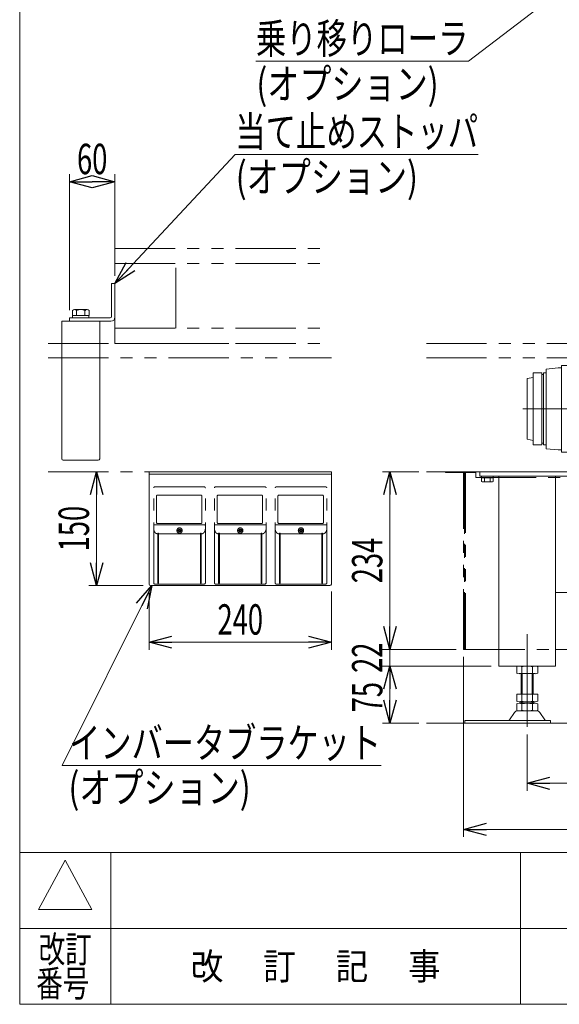
# Model space of a CAD drawing. Units: millimetres. Extents: x -1970 to 1970, y -1352 to 1351.
# Drawn here: x -1970 to -1259, y -1329 to -32 of the extents above; entities that cross this region are included whole.
import ezdxf
from ezdxf.enums import TextEntityAlignment as Align

# ---------------------------------------------------------------- set-up
doc = ezdxf.new("R2010")
doc.units = ezdxf.units.MM
doc.header["$LTSCALE"] = 2.5
doc.linetypes.add('CENTERX2', pattern=[101.6, 63.5, -12.7, 12.7, -12.7])
doc.linetypes.add('PHANTOM', pattern=[63.5, 31.75, -6.35, 6.35, -6.35, 6.35, -6.35])
for name, color, linetype in [('11', 7, 'Continuous'), ('13', 7, 'Continuous'), ('14', 7, 'Continuous'), ('15', 7, 'Continuous'), ('2', 7, 'Continuous'), ('L-BOLT', 7, 'Continuous'), ('Layer0010', 7, 'Continuous'), ('Layer0020', 7, 'Continuous'), ('Layer0080', 7, 'Continuous'), ('Layer0240', 7, 'Continuous'), ('Layer0241', 7, 'Continuous'), ('ZUWAKU', 7, 'Continuous')]:
    doc.layers.add(name, color=color, linetype=linetype)
doc.styles.add('dcStyle0', font='ＭＳ Ｐゴシック')
doc.styles.add('dcStyle1', font='txt.shx', dxfattribs={"width": 1.2, "bigfont": 'bigfont'})
doc.dimstyles.new('dc_Rotated', dxfattribs={"dimtxt": 40, "dimasz": 30.000019, "dimexe": 10, "dimexo": 10, "dimgap": 10, "dimtad": 3, "dimdsep": 46, "dimtxsty": 'dcStyle0', "dimblk1": 'OPEN30', "dimblk2": 'OPEN30', "dimsah": 1, "dimcen": 0.09, "dimclrd": 2, "dimclre": 2, "dimclrt": 4, "dimadec": 0, "dimazin": 2, "dimtfac": 1, "dimtdec": 4, "dimtmove": 0, "dimatfit": 3, "dimfxl": 1, "dimarcsym": 1})
doc.dimstyles.new('dc_Rotated_F3', dxfattribs={"dimtxt": 40, "dimasz": 30.000019, "dimexe": 10, "dimexo": 10, "dimgap": 10, "dimtad": 3, "dimdsep": 46, "dimtxsty": 'dcStyle0', "dimblk1": 'OPEN30', "dimblk2": 'OPEN30', "dimsah": 1, "dimcen": 0.09, "dimse2": 1, "dimclrd": 2, "dimclre": 2, "dimclrt": 2, "dimadec": 0, "dimazin": 2, "dimtfac": 1, "dimtdec": 4, "dimtmove": 0, "dimatfit": 3, "dimfxl": 1, "dimarcsym": 1})

# ---------------------------------------------------------------- blocks, each defined once
blk = doc.blocks.new('DC_GROUP_W_MHC-H_LTR_020_3')
at = {"layer": 'Layer0020', "color": 3, "linetype": 'CENTERX2', "lineweight": 13}
blk.add_line((-1301.4, -841.2), (-1301.4, -963.2), dxfattribs=at)
at = {"layer": 'Layer0020', "color": 7, "linetype": 'Continuous', "lineweight": 13}
for p, q in [((-1315.2, -884.2), (-1315.2, -892.5)), ((-1291, -883.3), (-1311.8, -883.3)), ((-1311.8, -893.3), (-1291, -893.3)), ((-1309.4, -920.3), (-1309.4, -893.3)), ((-1308.3, -884.2), (-1308.3, -892.5)), ((-1294.5, -892.5), (-1294.5, -884.2)), ((-1293.4, -893.3), (-1293.4, -920.3)), ((-1287.5, -892.5), (-1287.5, -884.2)), ((-1315.2, -920.3), (-1315.2, -929.5)), ((-1287.5, -920.3), (-1315.2, -920.3)), ((-1308.3, -920.3), (-1308.3, -929.5)), ((-1294.5, -929.5), (-1294.5, -920.3)), ((-1287.5, -929.5), (-1287.5, -920.3)), ((-1315.2, -933.2), (-1315.2, -941.5)), ((-1291, -930.3), (-1311.8, -930.3)), ((-1291, -932.3), (-1311.8, -932.3)), ((-1309.4, -932.3), (-1309.4, -930.3)), ((-1308.3, -933.2), (-1308.3, -941.5)), ((-1294.5, -941.5), (-1294.5, -933.2)), ((-1293.4, -930.3), (-1293.4, -932.3)), ((-1287.5, -941.5), (-1287.5, -933.2)), ((-1318.1, -944.6), (-1324.8, -954.3)), ((-1288.9, -942.3), (-1313.8, -942.3)), ((-1278, -954.3), (-1284.7, -944.6)), ((-1270.9, -955.1), (-1383.4, -955.1)), ((-1383.4, -958.3), (-1383.4, -955.1)), ((-1383.4, -958.3), (-1270.9, -958.3)), ((-1270.9, -958.3), (-1270.9, -955.1))]:
    blk.add_line(p, q, dxfattribs=at)
at = {"layer": 'Layer0020', "color": 3, "linetype": 'Continuous', "lineweight": 13}
for p, q in [((-1307.9, -893.3), (-1307.9, -920.3)), ((-1294.9, -920.3), (-1294.9, -893.3)), ((-1307.9, -930.3), (-1307.9, -932.3)), ((-1294.9, -932.3), (-1294.9, -930.3))]:
    blk.add_line(p, q, dxfattribs=at)
at = {"layer": 'Layer0020', "color": 7, "linetype": 'Continuous', "lineweight": 13}
for centre, radius, start, end in [((-1311.8, -890.6), 7.25, 61.461, 118.539), ((-1311.8, -886.1), 7.25, 241.461, 298.539), ((-1301.4, -911), 27.7, 75.5058, 104.4942), ((-1301.4, -865.7), 27.7, 255.5058, 284.4942), ((-1291, -890.6), 7.25, 61.461, 118.539), ((-1291, -886.1), 7.25, 241.461, 298.539), ((-1311.8, -923.1), 7.25, 241.461, 298.539), ((-1311.8, -939.6), 7.25, 61.461, 118.539), ((-1301.4, -902.7), 27.7, 255.5058, 284.4942), ((-1301.4, -960), 27.7, 75.5058, 104.4942), ((-1291, -923.1), 7.25, 241.461, 298.539), ((-1291, -939.6), 7.25, 61.461, 118.539), ((-1313.8, -947.5), 5.2, 90, 145.4346), ((-1311.8, -935.1), 7.25, 241.461, 298.539), ((-1301.4, -914.7), 27.7, 255.5058, 284.4942), ((-1291, -935.1), 7.25, 241.461, 298.539), ((-1288.9, -947.5), 5.2, 34.5654, 90), ((-1326.4, -953.1), 2, 270, 325.4346), ((-1276.3, -953.1), 2, 214.5654, 270)]:
    blk.add_arc(centre, radius, start, end, dxfattribs=at)
blk = doc.blocks.new('DC_GROUP_W_MHC-H_LTR_020_250')
at = {"color": 7, "linetype": 'Continuous', "lineweight": 13}
for p, q in [((-1849, -379.3), (-1844.5, -379.3)), ((-1849, -379.3), (-1849, -422.8)), ((-1844.5, -379.3), (-1844.5, -423.8)), ((-1904.5, -424.8), (-1904.5, -429.3)), ((-1851, -424.8), (-1904.5, -424.8)), ((-1850, -429.3), (-1904.5, -429.3))]:
    blk.add_line(p, q, dxfattribs=at)
for centre, radius in [((-1851, -422.8), 2), ((-1850, -423.8), 5.5)]:
    blk.add_arc(centre, radius, 270, 0, dxfattribs=at)
blk = doc.blocks.new('DC_GROUP_W_MHC-H_LTR_020_249')
at = {"linetype": 'Continuous'}
blk.add_blockref('DC_GROUP_W_MHC-H_LTR_020_250', (0, 0), dxfattribs=at)
blk = doc.blocks.new('DC_GROUP_W_MHC-H_LTR_020_308')
at = {"layer": 'Layer0010', "color": 7, "linetype": 'Continuous', "lineweight": 13}
for p, q in [((-761.4, -861.3), (-711.4, -861.3)), ((-761.4, -873.3), (-761.4, -861.3)), ((-711.4, -861.3), (-711.4, -873.3)), ((-711.4, -873.3), (-761.4, -873.3))]:
    blk.add_line(p, q, dxfattribs=at)
blk = doc.blocks.new('DC_GROUP_W_MHC-H_LTR_020_309')
at = {"layer": 'Layer0010', "color": 7, "linetype": 'Continuous', "lineweight": 13}
for p, q in [((-311.4, -861.3), (-261.4, -861.3)), ((-311.4, -873.3), (-311.4, -861.3)), ((-261.4, -861.3), (-261.4, -873.3)), ((-261.4, -873.3), (-311.4, -873.3))]:
    blk.add_line(p, q, dxfattribs=at)
blk = doc.blocks.new('DC_GROUP_W_MHC-H_LTR_020_310')
at = {"layer": 'Layer0010', "color": 7, "linetype": 'Continuous', "lineweight": 13}
for p, q in [((-1211.4, -861.3), (-1161.4, -861.3)), ((-1211.4, -873.3), (-1211.4, -861.3)), ((-1161.4, -861.3), (-1161.4, -873.3)), ((-1161.4, -873.3), (-1211.4, -873.3))]:
    blk.add_line(p, q, dxfattribs=at)
blk = doc.blocks.new('DC_GROUP_W_MHC-H_LTR_020_307')
at = {"layer": 'Layer0010', "color": 7, "linetype": 'Continuous', "lineweight": 13}
for p, q in [((-1363.9, -627.3), (-1238.9, -627.3)), ((-1363.9, -633.3), (-1363.9, -627.3)), ((-1238.9, -633.3), (-1363.9, -633.3)), ((-1338.9, -883.3), (-1338.9, -633.3)), ((-1263.9, -883.3), (-1263.9, -633.3)), ((-1238.9, -627.3), (-1238.9, -633.3)), ((-113.9, -627.3), (11.1, -627.3)), ((-113.9, -633.3), (-113.9, -627.3)), ((11.1, -633.3), (-113.9, -633.3)), ((-88.9, -883.3), (-88.9, -633.3)), ((-13.9, -883.3), (-13.9, -633.3)), ((11.1, -627.3), (11.1, -633.3)), ((-88.9, -786.3), (-1263.9, -786.3)), ((-88.9, -861.3), (-1263.9, -861.3)), ((-1263.9, -883.3), (-1338.9, -883.3)), ((-13.9, -883.3), (-88.9, -883.3))]:
    blk.add_line(p, q, dxfattribs=at)
at = {"layer": 'Layer0010', "linetype": 'Continuous'}
for name in ['DC_GROUP_W_MHC-H_LTR_020_310', 'DC_GROUP_W_MHC-H_LTR_020_308', 'DC_GROUP_W_MHC-H_LTR_020_309']:
    blk.add_blockref(name, (0, 0), dxfattribs=at)
blk = doc.blocks.new('DC_GROUP_W_MHC-H_LTR_020_311')
at = {"layer": 'Layer0010', "color": 7, "linetype": 'Continuous', "lineweight": 13}
blk.add_line((-1362.4, -633.3), (-1345.4, -633.3), dxfattribs=at)
blk = doc.blocks.new('DC_GROUP_W_MHC-H_LTR_020_312')
at = {"layer": 'Layer0010', "color": 7, "linetype": 'Continuous', "lineweight": 13}
for p, q in [((-1361.6, -633.3), (-1346.2, -633.3)), ((-1361.6, -633.3), (-1361.6, -635.3)), ((-1361.6, -635.3), (-1346.2, -635.3)), ((-1361.4, -635.3), (-1361.4, -640.1)), ((-1357.6, -635.3), (-1357.6, -640.1)), ((-1350.1, -635.3), (-1350.1, -640.1)), ((-1346.4, -635.3), (-1346.4, -640.1)), ((-1346.2, -633.3), (-1346.2, -635.3)), ((-1359.5, -640.8), (-1348.3, -640.8))]:
    blk.add_line(p, q, dxfattribs=at)
for centre, radius, start, end in [((-1359.5, -638), 2.79, 227.7545, 312.2455), ((-1353.9, -630.8), 10.1, 248.1345, 291.8655), ((-1348.3, -638), 2.79, 227.7545, 312.2455)]:
    blk.add_arc(centre, radius, start, end, dxfattribs=at)
blk = doc.blocks.new('DC_GROUP_W_MHC-H_LTR_020_306')
at = {"layer": 'Layer0010', "linetype": 'Continuous'}
for name in ['DC_GROUP_W_MHC-H_LTR_020_307', 'DC_GROUP_W_MHC-H_LTR_020_311', 'DC_GROUP_W_MHC-H_LTR_020_312']:
    blk.add_blockref(name, (0, 0), dxfattribs=at)
blk = doc.blocks.new('DC_GROUP_W_MHC-H_LTR_020_356')
at = {"color": 7, "linetype": 'Continuous', "lineweight": 18}
for p, q in [((-1276.4, -492.1), (-1260.4, -490.6)), ((-1260.4, -490.6), (-1256.4, -490.6)), ((-1256.4, -487.6), (-1256.4, -494.4)), ((-1238.4, -493.3), (-1238.4, -601.6))]:
    blk.add_line(p, q, dxfattribs=at)
blk = doc.blocks.new('DC_GROUP_W_MHC-H_LTR_020_355')
at = {"color": 7, "linetype": 'Continuous', "lineweight": 18}
for p, q in [((-1276.4, -597.1), (-1276.4, -492.1)), ((-1256.4, -487.6), (-1246.9, -487.6)), ((-1301.4, -504.6), (-1293.4, -503.1)), ((-1301.4, -504.6), (-1301.4, -584.6)), ((-1293.4, -497.1), (-1293.4, -592.1)), ((-1293.4, -497.1), (-1281.9, -497.1)), ((-1281.9, -497.1), (-1281.9, -592.1)), ((-1279.9, -499.3), (-1281.9, -499.3)), ((-1279.9, -497.1), (-1279.9, -592.1)), ((-1279.9, -497.1), (-1276.3, -497.1)), ((-1301.4, -584.6), (-1293.4, -586.1)), ((-1293.4, -592.1), (-1281.9, -592.1)), ((-1279.9, -589.9), (-1281.9, -589.9)), ((-1279.9, -592.1), (-1276.3, -592.1)), ((-1256.4, -601.6), (-1256.4, -594.7)), ((-1276.4, -597.1), (-1260.4, -598.6)), ((-1260.4, -598.6), (-1256.4, -598.6)), ((-1256.4, -601.6), (-1238.4, -601.6))]:
    blk.add_line(p, q, dxfattribs=at)
at = {"linetype": 'Continuous'}
blk.add_blockref('DC_GROUP_W_MHC-H_LTR_020_356', (0, 0), dxfattribs=at)
blk = doc.blocks.new('DC_GROUP_W_MHC-H_LTR_020_354')
at = {"color": 7, "linetype": 'Continuous', "lineweight": 13}
blk.add_line((-1256.4, -494.4), (-1256.4, -594.7), dxfattribs=at)
at = {"linetype": 'Continuous'}
blk.add_blockref('DC_GROUP_W_MHC-H_LTR_020_355', (0, 0), dxfattribs=at)
blk = doc.blocks.new('DC_GROUP_W_MHC-H_LTR_020_353')
at = {"linetype": 'Continuous'}
blk.add_blockref('DC_GROUP_W_MHC-H_LTR_020_354', (0, 0), dxfattribs=at)
blk = doc.blocks.new('DC_GROUP_W_MHC-H_LTR_020_239')
at = {"color": 140, "linetype": 'PHANTOM', "lineweight": 13}
for p, q in [((-1434.2, -477.3), (64, -477.3)), ((-1434.2, -627.3), (64, -627.3))]:
    blk.add_line(p, q, dxfattribs=at)
at = {"layer": 'L-BOLT', "color": 140, "linetype": 'PHANTOM', "lineweight": 13}
blk.add_line((-1434.2, -458.3), (64, -458.3), dxfattribs=at)
blk = doc.blocks.new('DC_GROUP_W_MHC-H_LTR_020_242')
at = {"color": 140, "linetype": 'PHANTOM', "lineweight": 13}
for p, q in [((-1932.5, -477.3), (-1559.4, -477.3)), ((-1932.5, -627.3), (-1559.4, -627.3))]:
    blk.add_line(p, q, dxfattribs=at)
at = {"layer": 'L-BOLT', "color": 140, "linetype": 'PHANTOM', "lineweight": 13}
blk.add_line((-1932.5, -458.3), (-1655.6, -458.3), dxfattribs=at)
blk = doc.blocks.new('DC_GROUP_W_MHC-H_LTR_020_228')
at = {"layer": 'Layer0080', "color": 140, "linetype": 'PHANTOM', "lineweight": 13}
for p, q in [((-1408.9, -628.5), (-1408.9, -627.3)), ((-1408.9, -627.3), (-1386.3, -627.3)), ((-1386.3, -628.5), (-1408.9, -628.5)), ((-1385.1, -861.3), (-1385.1, -629.7)), ((-1383.9, -629.7), (-1383.9, -861.3)), ((-1383.9, -861.3), (-1385.1, -861.3))]:
    blk.add_line(p, q, dxfattribs=at)
for radius in [2.4, 1.2]:
    blk.add_arc((-1386.3, -629.7), radius, 0, 90, dxfattribs=at)
blk = doc.blocks.new('DC_GROUP_W_MHC-H_LTR_020_229')
at = {"layer": 'Layer0080', "color": 140, "linetype": 'PHANTOM', "lineweight": 13}
for p, q in [((-1368.9, -627.3), (-1383.9, -627.3)), ((-1383.9, -627.3), (-1383.9, -861.3)), ((-1368.9, -628.5), (-1383.9, -628.5)), ((-1382.7, -628.5), (-1382.7, -861.3)), ((-1368.9, -634.8), (-1368.9, -627.3)), ((-1368.9, -634.8), (-1233.9, -634.8)), ((-1383.9, -861.3), (31.1, -861.3))]:
    blk.add_line(p, q, dxfattribs=at)
blk = doc.blocks.new('_Open30')
at = {"color": 0, "linetype": 'ByBlock', "lineweight": -2}
for p, q in [((-1, 0.267949), (0, 0)), ((0, 0), (-1, -0.267949)), ((0, 0), (-1, 0))]:
    blk.add_line(p, q, dxfattribs=at)
blk = doc.blocks.new('*D254')
at = {"layer": 'Layer0240', "color": 2, "linetype": 'Continuous', "lineweight": 13}
for p, q in [((-1385.1, -871.3), (-1385.1, -1108.3)), ((32.3, -871.3), (32.3, -1108.3)), ((-1385.1, -1098.3), (32.3, -1098.3))]:
    blk.add_line(p, q, dxfattribs=at)
at = {"layer": 'Layer0240', "color": 2, "xscale": 30.00002807615286, "yscale": 29.99989368223643}
for p, rotation in [((-1385.1, -1098.3), 180), ((32.3, -1098.3), 360)]:
    blk.add_blockref('_Open30', p, dxfattribs=dict(at, rotation=rotation))
at = {"layer": 'Layer0240', "color": 4, "style": 'dcStyle0', "width": 0.488814}
blk.add_text('CW', height=40, dxfattribs=at).set_placement((-696.4, -1088.3), (-656.4, -1088.3), align=Align.FIT)
blk = doc.blocks.new('*D255')
at = {"layer": 'Layer0240', "color": 2, "linetype": 'Continuous', "lineweight": 13}
for p, q in [((-1348.9, -883.3), (-1492.2, -883.3)), ((-1482.2, -958.3), (-1482.2, -883.3)), ((-1444.2, -958.3), (-1492.2, -958.3))]:
    blk.add_line(p, q, dxfattribs=at)
at = {"layer": 'Layer0240', "color": 2, "xscale": 30.00002807615286, "yscale": 29.99989368223643}
for p, rotation in [((-1482.2, -883.3), 90), ((-1482.2, -958.3), 270)]:
    blk.add_blockref('_Open30', p, dxfattribs=dict(at, rotation=rotation))
at = {"layer": 'Layer0240', "color": 2, "style": 'dcStyle0', "width": 0.6875}
blk.add_text('75', height=40, rotation=90, dxfattribs=at).set_placement((-1492.2, -944.3), (-1492.2, -904.3), align=Align.FIT)
blk = doc.blocks.new('*D256')
at = {"layer": 'Layer0240', "color": 2, "linetype": 'Continuous', "lineweight": 13}
for p, q in [((-1395.1, -861.3), (-1492.2, -861.3)), ((-1482.2, -883.3), (-1482.2, -861.3)), ((-1348.9, -883.3), (-1492.2, -883.3))]:
    blk.add_line(p, q, dxfattribs=at)
at = {"layer": 'Layer0240', "color": 2, "style": 'dcStyle0', "width": 0.6875}
blk.add_text('22', height=40, rotation=90, dxfattribs=at).set_placement((-1492.2, -892.3), (-1492.2, -852.3), align=Align.FIT)
blk = doc.blocks.new('*D257')
at = {"layer": 'Layer0240', "color": 2, "linetype": 'Continuous', "lineweight": 13}
for p, q in [((-1444.2, -627.3), (-1492.2, -627.3)), ((-1482.2, -861.3), (-1482.2, -627.3)), ((-1395.1, -861.3), (-1492.2, -861.3))]:
    blk.add_line(p, q, dxfattribs=at)
at = {"layer": 'Layer0240', "color": 2, "xscale": 30.00002807615286, "yscale": 29.99989368223643}
for p, rotation in [((-1482.2, -627.3), 90), ((-1482.2, -861.3), 270)]:
    blk.add_blockref('_Open30', p, dxfattribs=dict(at, rotation=rotation))
at = {"layer": 'Layer0240', "color": 2, "style": 'dcStyle0', "width": 0.6875}
blk.add_text('234', height=40, rotation=90, dxfattribs=at).set_placement((-1492.2, -774.3), (-1492.2, -714.3), align=Align.FIT)
blk = doc.blocks.new('*D262')
at = {"layer": 'Layer0240', "color": 2, "linetype": 'Continuous', "lineweight": 13}
for p, q in [((-1301.4, -973.2), (-1301.4, -1047.6)), ((-736.4, -973.2), (-736.4, -1047.6)), ((-1301.4, -1037.6), (-736.4, -1037.6))]:
    blk.add_line(p, q, dxfattribs=at)
at = {"layer": 'Layer0240', "color": 2, "xscale": 30.00002807615286, "yscale": 29.99989368223643}
for p, rotation in [((-1301.4, -1037.6), 180), ((-736.4, -1037.6), 360)]:
    blk.add_blockref('_Open30', p, dxfattribs=dict(at, rotation=rotation))
at = {"layer": 'Layer0240', "color": 2, "style": 'dcStyle0', "width": 0.6875}
blk.add_text('565', height=40, dxfattribs=at).set_placement((-1048.9, -1027.6), (-988.9, -1027.6), align=Align.FIT)
blk = doc.blocks.new('*D274')
at = {"layer": 'Layer0240', "color": 2, "linetype": 'Continuous', "lineweight": 13}
for p, q in [((-1868.7, -777.3), (-1868.7, -627.3)), ((-1807.4, -777.3), (-1878.7, -777.3))]:
    blk.add_line(p, q, dxfattribs=at)
at = {"layer": 'Layer0240', "color": 2, "xscale": 30.00002807615286, "yscale": 29.99989368223643}
for p, rotation in [((-1868.7, -627.3), 90), ((-1868.7, -777.3), 270)]:
    blk.add_blockref('_Open30', p, dxfattribs=dict(at, rotation=rotation))
at = {"layer": 'Layer0240', "color": 2, "style": 'dcStyle0', "width": 0.6875}
blk.add_text('150', height=40, rotation=90, dxfattribs=at).set_placement((-1878.7, -732.3), (-1878.7, -672.3), align=Align.FIT)
blk = doc.blocks.new('*D277')
at = {"layer": 'Layer0240', "color": 2, "linetype": 'Continuous', "lineweight": 13}
for p, q in [((-1904.5, -414.8), (-1904.5, -235.5)), ((-1904.5, -245.5), (-1844.5, -245.5)), ((-1844.5, -369.3), (-1844.5, -235.5))]:
    blk.add_line(p, q, dxfattribs=at)
at = {"layer": 'Layer0240', "color": 2, "xscale": 30.00002807615286, "yscale": 29.99989368223643}
for p, rotation in [((-1904.5, -245.5), 180), ((-1844.5, -245.5), 360)]:
    blk.add_blockref('_Open30', p, dxfattribs=dict(at, rotation=rotation))
at = {"layer": 'Layer0240', "color": 2, "style": 'dcStyle0', "width": 0.6875}
blk.add_text('60', height=40, dxfattribs=at).set_placement((-1894.5, -235.5), (-1854.5, -235.5), align=Align.FIT)
blk = doc.blocks.new('*D278')
at = {"layer": 'Layer0240', "color": 2, "linetype": 'Continuous', "lineweight": 13}
for p, q in [((-1799.4, -785.3), (-1799.4, -861.9)), ((-1559.4, -785.3), (-1559.4, -861.9)), ((-1799.4, -851.9), (-1559.4, -851.9))]:
    blk.add_line(p, q, dxfattribs=at)
at = {"layer": 'Layer0240', "color": 2, "xscale": 30.00002807615286, "yscale": 29.99989368223643}
for p, rotation in [((-1799.4, -851.9), 180), ((-1559.4, -851.9), 360)]:
    blk.add_blockref('_Open30', p, dxfattribs=dict(at, rotation=rotation))
at = {"layer": 'Layer0240', "color": 2, "style": 'dcStyle0', "width": 0.6875}
blk.add_text('240', height=40, dxfattribs=at).set_placement((-1709.4, -841.9), (-1649.4, -841.9), align=Align.FIT)
blk = doc.blocks.new('DC_GROUP_W_MHC-H_LTR_020_300')
at = {"layer": 'Layer0241', "color": 2, "linetype": 'Continuous', "lineweight": 13}
for p, q in [((-961.4, 232.6), (-1378.8, -86.8)), ((-1378.8, -86.8), (-1658.8, -86.8))]:
    blk.add_line(p, q, dxfattribs=at)
at = {"layer": 'Layer0241', "color": 2, "xscale": 30.00002807615286, "yscale": 29.99989368223643, "rotation": 37.42583206216592}
blk.add_blockref('_Open30', (-961.4, 232.6), dxfattribs=at)
at = {"layer": 'Layer0241', "color": 2, "style": 'dcStyle0', "width": 0.785692}
blk.add_text('乗り移りローラ', height=40, dxfattribs=at).set_placement((-1658.8, -76.8), (-1378.8, -76.8), align=Align.FIT)
blk = doc.blocks.new('DC_GROUP_W_MHC-H_LTR_020_303')
at = {"layer": 'Layer0241', "color": 2, "linetype": 'Continuous', "lineweight": 13}
for p, q in [((-1844.5, -379.3), (-1686, -209.5)), ((-1686, -209.5), (-1366, -209.5))]:
    blk.add_line(p, q, dxfattribs=at)
at = {"layer": 'Layer0241', "color": 2, "xscale": 30.00002807615286, "yscale": 29.99989368223643, "rotation": 226.9878778689525}
blk.add_blockref('_Open30', (-1844.5, -379.3), dxfattribs=at)
at = {"layer": 'Layer0241', "color": 2, "style": 'dcStyle0', "width": 0.767246}
blk.add_text('当て止めストッパ', height=40, dxfattribs=at).set_placement((-1686, -199.5), (-1366, -199.5), align=Align.FIT)
blk = doc.blocks.new('DC_GROUP_W_MHC-H_LTR_020_304')
at = {"layer": 'Layer0241', "color": 2, "linetype": 'Continuous', "lineweight": 13}
for p, q in [((-1795.7, -777.3), (-1913.9, -1014.4)), ((-1913.9, -1014.4), (-1493.9, -1014.4))]:
    blk.add_line(p, q, dxfattribs=at)
at = {"layer": 'Layer0241', "color": 2, "xscale": 30.00002807615286, "yscale": 29.99989368223643, "rotation": 63.5115288711021}
blk.add_blockref('_Open30', (-1795.7, -777.3), dxfattribs=at)
at = {"layer": 'Layer0241', "color": 2, "style": 'dcStyle0', "width": 0.827569}
blk.add_text(' インバータブラケット', height=40, dxfattribs=at).set_placement((-1913.9, -1004.4), (-1493.9, -1004.4), align=Align.FIT)
blk = doc.blocks.new('DC_GROUP_W_MHC-H_LTR_020_241')
at = {"layer": '2', "color": 140, "linetype": 'PHANTOM', "lineweight": 13}
for p, q in [((-1844.5, -458.3), (-1844.5, -333.3)), ((-1844.5, -333.3), (-1569.4, -333.3)), ((-1844.5, -353.3), (-1569.4, -353.3)), ((-1764.5, -438.3), (-1764.5, -353.3)), ((-1844.5, -438.3), (-1569.4, -438.3)), ((-1844.5, -458.3), (-1569.4, -458.3))]:
    blk.add_line(p, q, dxfattribs=at)
blk = doc.blocks.new('DC_GROUP_W_MHC-H_LTR_020_243')
at = {"layer": '13', "color": 7, "linetype": 'Continuous', "lineweight": 13}
for p, q in [((-1914.5, -429.3), (-1864.5, -429.3)), ((-1914.5, -610.3), (-1914.5, -429.3)), ((-1864.5, -429.3), (-1864.5, -610.3)), ((-1866.5, -612.3), (-1912.5, -612.3))]:
    blk.add_line(p, q, dxfattribs=at)
for centre, start, end in [((-1912.5, -610.3), 180, 270), ((-1866.5, -610.3), 270, 0)]:
    blk.add_arc(centre, 2, start, end, dxfattribs=at)
blk = doc.blocks.new('DC_GROUP_W_MHC-H_LTR_020_244')
at = {"layer": '13', "color": 7, "linetype": 'Continuous', "lineweight": 13}
for p, q in [((-1881.2, -413.8), (-1897.7, -413.8)), ((-1900.4, -421.8), (-1900.4, -415)), ((-1878.5, -421.8), (-1900.4, -421.8)), ((-1900.2, -424.8), (-1900.2, -421.8)), ((-1878.7, -424.8), (-1900.2, -424.8)), ((-1895, -421.8), (-1895, -415)), ((-1884, -421.8), (-1884, -415)), ((-1878.7, -424.8), (-1878.7, -421.8)), ((-1878.5, -421.8), (-1878.5, -415))]:
    blk.add_line(p, q, dxfattribs=at)
for centre, radius, start, end in [((-1897.7, -417.7), 3.88, 44.9559, 135.0441), ((-1889.5, -427.6), 13.8, 66.5734, 113.4266), ((-1881.2, -417.7), 3.88, 44.9559, 135.0441)]:
    blk.add_arc(centre, radius, start, end, dxfattribs=at)
blk = doc.blocks.new('DC_GROUP_W_MHC-H_LTR_020_246')
at = {"layer": '15', "color": 140, "linetype": 'PHANTOM', "lineweight": 13}
for p, q in [((-1631.9, -647.3), (-1566.9, -647.3)), ((-1633.4, -773.8), (-1633.4, -648.8)), ((-1629.7, -694.2), (-1629.7, -659.3)), ((-1628.7, -658.3), (-1570.9, -658.3)), ((-1569.9, -659.3), (-1569.9, -694.2)), ((-1565.4, -773.8), (-1565.4, -648.8)), ((-1566.4, -697.2), (-1632.4, -697.2)), ((-1571.4, -695.7), (-1628.2, -695.7)), ((-1627.9, -709.1), (-1628.4, -709.1)), ((-1627.9, -774.2), (-1627.9, -708.3)), ((-1627.9, -708.3), (-1626.9, -708.3)), ((-1626.9, -774.2), (-1626.9, -708.3)), ((-1571.9, -709.1), (-1626.9, -709.1)), ((-1602.7, -704.3), (-1599.9, -704.3)), ((-1602.7, -705.3), (-1599.9, -705.3)), ((-1599.9, -704.3), (-1599.9, -703.1)), ((-1599.9, -703.1), (-1598.9, -703.1)), ((-1599.9, -706.6), (-1599.9, -705.3)), ((-1599.9, -706.6), (-1598.9, -706.6)), ((-1598.9, -704.3), (-1598.9, -703.1)), ((-1598.9, -704.3), (-1596.1, -704.3)), ((-1598.9, -705.3), (-1596.1, -705.3)), ((-1598.9, -706.6), (-1598.9, -705.3)), ((-1571.9, -774.2), (-1571.9, -708.3)), ((-1571.9, -708.3), (-1570.9, -708.3)), ((-1570.9, -774.2), (-1570.9, -708.3)), ((-1570.4, -709.1), (-1570.9, -709.1)), ((-1571.4, -764.3), (-1571.4, -774.5)), ((-1631.9, -775.3), (-1566.9, -775.3)), ((-1627.9, -774.2), (-1626.9, -774.2)), ((-1627.9, -774.2), (-1626.9, -774.2)), ((-1627.4, -766.2), (-1627.4, -774.5)), ((-1571.9, -774.2), (-1570.9, -774.2)), ((-1571.9, -774.2), (-1570.9, -774.2))]:
    blk.add_line(p, q, dxfattribs=at)
blk.add_circle((-1599.4, -704.8), 3.5, dxfattribs=at)
for centre, radius, start, end in [((-1631.9, -648.8), 1.5, 90, 180), ((-1566.9, -648.8), 1.5, 0, 90), ((-1628.7, -659.3), 1, 90, 180), ((-1570.9, -659.3), 1, 0, 90), ((-1632.4, -698.2), 1, 90, 180), ((-1628.2, -694.2), 1.5, 180, 270), ((-1571.4, -694.2), 1.5, 270, 0), ((-1566.4, -698.2), 1, 0, 90), ((-1599.4, -704.8), 3.35, 171.4142, 188.5858), ((-1599.4, -704.8), 1.8, 106.1276, 163.8724), ((-1599.4, -704.8), 1.8, 196.1276, 253.8724), ((-1599.4, -704.8), 1.8, 16.1276, 73.8724), ((-1599.4, -704.8), 1.8, 286.1276, 343.8724), ((-1599.4, -704.8), 3.35, 351.4142, 8.5858), ((-1631.9, -773.8), 1.5, 180, 270), ((-1566.9, -773.8), 1.5, 270, 0)]:
    blk.add_arc(centre, radius, start, end, dxfattribs=at)
for points, knots in [([(-1628.4, -709.1), (-1628.5, -709.1), (-1628.7, -709.1), (-1629, -709.1), (-1629.2, -709), (-1629.4, -709), (-1629.6, -708.9), (-1629.8, -708.8), (-1630, -708.7), (-1630.2, -708.6), (-1630.5, -708.5), (-1630.7, -708.3), (-1630.9, -708.2), (-1631.1, -708), (-1631.4, -707.7), (-1631.6, -707.5), (-1631.8, -707.2), (-1632.1, -706.9), (-1632.3, -706.5), (-1632.5, -706.2), (-1632.7, -705.7), (-1632.9, -705.3), (-1633, -704.8), (-1633.2, -704.3), (-1633.3, -703.8), (-1633.4, -703.1), (-1633.4, -702.5), (-1633.4, -702.1)], [0, 0, 0, 0, 0.379907, 0.576975, 0.780078, 0.989956, 1.207161, 1.432132, 1.666291, 1.911993, 2.171187, 2.444973, 2.733902, 3.038686, 3.361282, 3.703654, 4.067276, 4.453319, 4.862679, 5.296039, 5.753447, 6.234376, 6.737503, 7.260869, 7.801607, 8.356158, 9.488986, 9.488986, 9.488986, 9.488986]), ([(-1565.4, -702.1), (-1565.4, -702.5), (-1565.4, -703.1), (-1565.5, -703.8), (-1565.6, -704.3), (-1565.8, -704.8), (-1565.9, -705.3), (-1566.1, -705.7), (-1566.3, -706.2), (-1566.5, -706.5), (-1566.7, -706.9), (-1567, -707.2), (-1567.2, -707.5), (-1567.4, -707.7), (-1567.7, -708), (-1567.9, -708.2), (-1568.1, -708.3), (-1568.3, -708.5), (-1568.6, -708.6), (-1568.8, -708.7), (-1569, -708.8), (-1569.2, -708.9), (-1569.4, -709), (-1569.6, -709), (-1569.8, -709.1), (-1570.1, -709.1), (-1570.3, -709.1), (-1570.4, -709.1)], [0, 0, 0, 0, 1.132827, 1.687379, 2.228117, 2.751483, 3.25461, 3.735539, 4.192947, 4.626307, 5.035667, 5.42171, 5.785332, 6.127704, 6.4503, 6.755084, 7.044012, 7.317799, 7.576993, 7.822695, 8.056854, 8.281824, 8.49903, 8.708908, 8.912011, 9.109079, 9.488986, 9.488986, 9.488986, 9.488986])]:
    blk.add_open_spline(points, degree=3, knots=knots, dxfattribs=at)
blk = doc.blocks.new('DC_GROUP_W_MHC-H_LTR_020_247')
at = {"layer": '15', "color": 140, "linetype": 'PHANTOM', "lineweight": 13}
for p, q in [((-1711.9, -647.3), (-1646.9, -647.3)), ((-1713.4, -773.8), (-1713.4, -648.8)), ((-1709.7, -694.2), (-1709.7, -659.3)), ((-1708.7, -658.3), (-1650.9, -658.3)), ((-1649.9, -659.3), (-1649.9, -694.2)), ((-1645.4, -773.8), (-1645.4, -648.8)), ((-1646.4, -697.2), (-1712.4, -697.2)), ((-1651.4, -695.7), (-1708.2, -695.7)), ((-1707.9, -709.1), (-1708.4, -709.1)), ((-1707.9, -774.2), (-1707.9, -708.3)), ((-1707.9, -708.3), (-1706.9, -708.3)), ((-1706.9, -774.2), (-1706.9, -708.3)), ((-1651.9, -709.1), (-1706.9, -709.1)), ((-1682.7, -704.3), (-1679.9, -704.3)), ((-1682.7, -705.3), (-1679.9, -705.3)), ((-1679.9, -704.3), (-1679.9, -703.1)), ((-1679.9, -703.1), (-1678.9, -703.1)), ((-1679.9, -706.6), (-1679.9, -705.3)), ((-1679.9, -706.6), (-1678.9, -706.6)), ((-1678.9, -704.3), (-1678.9, -703.1)), ((-1678.9, -704.3), (-1676.1, -704.3)), ((-1678.9, -705.3), (-1676.1, -705.3)), ((-1678.9, -706.6), (-1678.9, -705.3)), ((-1651.9, -774.2), (-1651.9, -708.3)), ((-1651.9, -708.3), (-1650.9, -708.3)), ((-1650.9, -774.2), (-1650.9, -708.3)), ((-1650.4, -709.1), (-1650.9, -709.1)), ((-1651.4, -764.3), (-1651.4, -774.5)), ((-1711.9, -775.3), (-1646.9, -775.3)), ((-1707.9, -774.2), (-1706.9, -774.2)), ((-1707.9, -774.2), (-1706.9, -774.2)), ((-1707.4, -766.2), (-1707.4, -774.5)), ((-1651.9, -774.2), (-1650.9, -774.2)), ((-1651.9, -774.2), (-1650.9, -774.2))]:
    blk.add_line(p, q, dxfattribs=at)
blk.add_circle((-1679.4, -704.8), 3.5, dxfattribs=at)
for centre, radius, start, end in [((-1711.9, -648.8), 1.5, 90, 180), ((-1646.9, -648.8), 1.5, 0, 90), ((-1708.7, -659.3), 1, 90, 180), ((-1650.9, -659.3), 1, 0, 90), ((-1712.4, -698.2), 1, 90, 180), ((-1708.2, -694.2), 1.5, 180, 270), ((-1651.4, -694.2), 1.5, 270, 0), ((-1646.4, -698.2), 1, 0, 90), ((-1679.4, -704.8), 3.35, 171.4142, 188.5858), ((-1679.4, -704.8), 1.8, 106.1276, 163.8724), ((-1679.4, -704.8), 1.8, 196.1276, 253.8724), ((-1679.4, -704.8), 1.8, 16.1276, 73.8724), ((-1679.4, -704.8), 1.8, 286.1276, 343.8724), ((-1679.4, -704.8), 3.35, 351.4142, 8.5858), ((-1711.9, -773.8), 1.5, 180, 270), ((-1646.9, -773.8), 1.5, 270, 0)]:
    blk.add_arc(centre, radius, start, end, dxfattribs=at)
for points, knots in [([(-1708.4, -709.1), (-1708.5, -709.1), (-1708.7, -709.1), (-1709, -709.1), (-1709.2, -709), (-1709.4, -709), (-1709.6, -708.9), (-1709.8, -708.8), (-1710, -708.7), (-1710.2, -708.6), (-1710.5, -708.5), (-1710.7, -708.3), (-1710.9, -708.2), (-1711.1, -708), (-1711.4, -707.7), (-1711.6, -707.5), (-1711.8, -707.2), (-1712.1, -706.9), (-1712.3, -706.5), (-1712.5, -706.2), (-1712.7, -705.7), (-1712.9, -705.3), (-1713, -704.8), (-1713.2, -704.3), (-1713.3, -703.8), (-1713.4, -703.1), (-1713.4, -702.5), (-1713.4, -702.1)], [0, 0, 0, 0, 0.379907, 0.576975, 0.780078, 0.989956, 1.207161, 1.432132, 1.666291, 1.911993, 2.171187, 2.444973, 2.733902, 3.038686, 3.361282, 3.703654, 4.067276, 4.453319, 4.862679, 5.296039, 5.753447, 6.234376, 6.737503, 7.260869, 7.801607, 8.356158, 9.488986, 9.488986, 9.488986, 9.488986]), ([(-1645.4, -702.1), (-1645.4, -702.5), (-1645.4, -703.1), (-1645.5, -703.8), (-1645.6, -704.3), (-1645.8, -704.8), (-1645.9, -705.3), (-1646.1, -705.7), (-1646.3, -706.2), (-1646.5, -706.5), (-1646.7, -706.9), (-1647, -707.2), (-1647.2, -707.5), (-1647.4, -707.7), (-1647.7, -708), (-1647.9, -708.2), (-1648.1, -708.3), (-1648.3, -708.5), (-1648.6, -708.6), (-1648.8, -708.7), (-1649, -708.8), (-1649.2, -708.9), (-1649.4, -709), (-1649.6, -709), (-1649.8, -709.1), (-1650.1, -709.1), (-1650.3, -709.1), (-1650.4, -709.1)], [0, 0, 0, 0, 1.132827, 1.687379, 2.228117, 2.751483, 3.25461, 3.735539, 4.192947, 4.626307, 5.035667, 5.42171, 5.785332, 6.127704, 6.4503, 6.755084, 7.044012, 7.317799, 7.576993, 7.822695, 8.056854, 8.281824, 8.49903, 8.708908, 8.912011, 9.109079, 9.488986, 9.488986, 9.488986, 9.488986])]:
    blk.add_open_spline(points, degree=3, knots=knots, dxfattribs=at)
blk = doc.blocks.new('DC_GROUP_W_MHC-H_LTR_020_248')
at = {"layer": '15', "color": 140, "linetype": 'PHANTOM', "lineweight": 13}
for p, q in [((-1791.9, -647.3), (-1726.9, -647.3)), ((-1793.4, -773.8), (-1793.4, -648.8)), ((-1789.7, -694.2), (-1789.7, -659.3)), ((-1788.7, -658.3), (-1730.9, -658.3)), ((-1729.9, -659.3), (-1729.9, -694.2)), ((-1725.4, -773.8), (-1725.4, -648.8)), ((-1726.4, -697.2), (-1792.4, -697.2)), ((-1731.4, -695.7), (-1788.2, -695.7)), ((-1787.9, -709.1), (-1788.4, -709.1)), ((-1787.9, -774.2), (-1787.9, -708.3)), ((-1787.9, -708.3), (-1786.9, -708.3)), ((-1786.9, -774.2), (-1786.9, -708.3)), ((-1731.9, -709.1), (-1786.9, -709.1)), ((-1762.7, -704.3), (-1759.9, -704.3)), ((-1762.7, -705.3), (-1759.9, -705.3)), ((-1759.9, -704.3), (-1759.9, -703.1)), ((-1759.9, -703.1), (-1758.9, -703.1)), ((-1759.9, -706.6), (-1759.9, -705.3)), ((-1759.9, -706.6), (-1758.9, -706.6)), ((-1758.9, -704.3), (-1758.9, -703.1)), ((-1758.9, -704.3), (-1756.1, -704.3)), ((-1758.9, -705.3), (-1756.1, -705.3)), ((-1758.9, -706.6), (-1758.9, -705.3)), ((-1731.9, -774.2), (-1731.9, -708.3)), ((-1731.9, -708.3), (-1730.9, -708.3)), ((-1730.9, -774.2), (-1730.9, -708.3)), ((-1730.4, -709.1), (-1730.9, -709.1)), ((-1731.4, -764.3), (-1731.4, -774.5)), ((-1791.9, -775.3), (-1726.9, -775.3)), ((-1787.9, -774.2), (-1786.9, -774.2)), ((-1787.9, -774.2), (-1786.9, -774.2)), ((-1787.4, -766.2), (-1787.4, -774.5)), ((-1731.9, -774.2), (-1730.9, -774.2)), ((-1731.9, -774.2), (-1730.9, -774.2))]:
    blk.add_line(p, q, dxfattribs=at)
blk.add_circle((-1759.4, -704.8), 3.5, dxfattribs=at)
for centre, radius, start, end in [((-1791.9, -648.8), 1.5, 90, 180), ((-1726.9, -648.8), 1.5, 0, 90), ((-1788.7, -659.3), 1, 90, 180), ((-1730.9, -659.3), 1, 0, 90), ((-1792.4, -698.2), 1, 90, 180), ((-1788.2, -694.2), 1.5, 180, 270), ((-1731.4, -694.2), 1.5, 270, 0), ((-1726.4, -698.2), 1, 0, 90), ((-1759.4, -704.8), 3.35, 171.4142, 188.5858), ((-1759.4, -704.8), 1.8, 106.1276, 163.8724), ((-1759.4, -704.8), 1.8, 196.1276, 253.8724), ((-1759.4, -704.8), 1.8, 16.1276, 73.8724), ((-1759.4, -704.8), 1.8, 286.1276, 343.8724), ((-1759.4, -704.8), 3.35, 351.4142, 8.5858), ((-1791.9, -773.8), 1.5, 180, 270), ((-1726.9, -773.8), 1.5, 270, 0)]:
    blk.add_arc(centre, radius, start, end, dxfattribs=at)
for points, knots in [([(-1788.4, -709.1), (-1788.5, -709.1), (-1788.7, -709.1), (-1789, -709.1), (-1789.2, -709), (-1789.4, -709), (-1789.6, -708.9), (-1789.8, -708.8), (-1790, -708.7), (-1790.2, -708.6), (-1790.5, -708.5), (-1790.7, -708.3), (-1790.9, -708.2), (-1791.1, -708), (-1791.4, -707.7), (-1791.6, -707.5), (-1791.8, -707.2), (-1792.1, -706.9), (-1792.3, -706.5), (-1792.5, -706.2), (-1792.7, -705.7), (-1792.9, -705.3), (-1793, -704.8), (-1793.2, -704.3), (-1793.3, -703.8), (-1793.4, -703.1), (-1793.4, -702.5), (-1793.4, -702.1)], [0, 0, 0, 0, 0.379907, 0.576975, 0.780078, 0.989956, 1.207161, 1.432132, 1.666291, 1.911993, 2.171187, 2.444973, 2.733902, 3.038686, 3.361282, 3.703654, 4.067276, 4.453319, 4.862679, 5.296039, 5.753447, 6.234376, 6.737503, 7.260869, 7.801607, 8.356158, 9.488986, 9.488986, 9.488986, 9.488986]), ([(-1725.4, -702.1), (-1725.4, -702.5), (-1725.4, -703.1), (-1725.5, -703.8), (-1725.6, -704.3), (-1725.8, -704.8), (-1725.9, -705.3), (-1726.1, -705.7), (-1726.3, -706.2), (-1726.5, -706.5), (-1726.7, -706.9), (-1727, -707.2), (-1727.2, -707.5), (-1727.4, -707.7), (-1727.7, -708), (-1727.9, -708.2), (-1728.1, -708.3), (-1728.3, -708.5), (-1728.6, -708.6), (-1728.8, -708.7), (-1729, -708.8), (-1729.2, -708.9), (-1729.4, -709), (-1729.6, -709), (-1729.8, -709.1), (-1730.1, -709.1), (-1730.3, -709.1), (-1730.4, -709.1)], [0, 0, 0, 0, 1.132827, 1.687379, 2.228117, 2.751483, 3.25461, 3.735539, 4.192947, 4.626307, 5.035667, 5.42171, 5.785332, 6.127704, 6.4503, 6.755084, 7.044012, 7.317799, 7.576993, 7.822695, 8.056854, 8.281824, 8.49903, 8.708908, 8.912011, 9.109079, 9.488986, 9.488986, 9.488986, 9.488986])]:
    blk.add_open_spline(points, degree=3, knots=knots, dxfattribs=at)
blk = doc.blocks.new('DC_GROUP_W_MHC-H_LTR_020_245')
at = {"layer": '14', "color": 7, "linetype": 'Continuous', "lineweight": 13}
for p, q in [((-1799.4, -627.3), (-1559.4, -627.3)), ((-1799.4, -775.3), (-1799.4, -627.3)), ((-1799.4, -630.5), (-1559.4, -630.5)), ((-1559.4, -775.3), (-1559.4, -627.3)), ((-1797.4, -777.3), (-1561.4, -777.3))]:
    blk.add_line(p, q, dxfattribs=at)
for centre, start, end in [((-1797.4, -775.3), 180, 270), ((-1561.4, -775.3), 270, 0)]:
    blk.add_arc(centre, 2, start, end, dxfattribs=at)
at = {"layer": '15', "linetype": 'Continuous'}
for name in ['DC_GROUP_W_MHC-H_LTR_020_248', 'DC_GROUP_W_MHC-H_LTR_020_247', 'DC_GROUP_W_MHC-H_LTR_020_246']:
    blk.add_blockref(name, (0, 0), dxfattribs=at)
blk = doc.blocks.new('DC_GROUP_W_MHC-H_LTR_020_287')
at = {"layer": 'ZUWAKU', "color": 7, "linetype": 'Continuous', "lineweight": 13}
for p, q in [((-1970, 1351.3), (-1970, -1328.7)), ((-1970, -1328.7), (1970, -1328.7))]:
    blk.add_line(p, q, dxfattribs=at)
at = {"layer": 'ZUWAKU', "color": 4, "linetype": 'Continuous', "lineweight": 13}
for p, q in [((1970, -1128.7), (-1970, -1128.7)), ((-1850, -1128.7), (-1850, -1328.7)), ((-1310, -1128.7), (-1310, -1328.7)), ((-1970, -1228.7), (1970, -1228.7))]:
    blk.add_line(p, q, dxfattribs=at)
at = {"layer": 'ZUWAKU', "color": 3, "linetype": 'Continuous', "lineweight": 13}
for p, q in [((-1910, -1138.7), (-1945, -1203.7)), ((-1875, -1203.7), (-1910, -1138.7)), ((-1945, -1203.7), (-1875, -1203.7))]:
    blk.add_line(p, q, dxfattribs=at)
at = {"layer": 'ZUWAKU', "color": 2, "style": 'dcStyle1'}
for s, width, p, p2 in [('改訂', 1.272727, (-1945, -1273.7), (-1875, -1273.7)), ('改\u3000 訂\u3000 記\u3000 事', 1.06129, (-1744.5, -1296.2), (-1415.5, -1296.2)), ('番号', 1.272727, (-1948.2, -1318.7), (-1878.2, -1318.7))]:
    blk.add_text(s, height=35, dxfattribs=dict(at, width=width)).set_placement(p, p2, align=Align.FIT)
blk = doc.blocks.new('DC_GROUP_W_MHC-H_LTR_020_345')
at = {"layer": '11', "color": 3, "linetype": 'CENTERX2', "lineweight": 13}
blk.add_line((-1307.2, -544.6), (22.8, -544.6), dxfattribs=at)

msp = doc.modelspace()

# ---------------------------------------------------------------- linework, layer by layer
at = {"color": 3, "linetype": 'Continuous', "lineweight": 13}
msp.add_line((-1434.174, -958.346), (-38.594, -958.346), dxfattribs=at)

# ---------------------------------------------------------------- block references
at = {"linetype": 'Continuous'}
for name in ['DC_GROUP_W_MHC-H_LTR_020_249', 'DC_GROUP_W_MHC-H_LTR_020_353', 'DC_GROUP_W_MHC-H_LTR_020_306']:
    msp.add_blockref(name, (0, 0), dxfattribs=at)
at = {"layer": '11', "linetype": 'Continuous'}
msp.add_blockref('DC_GROUP_W_MHC-H_LTR_020_345', (0, 0), dxfattribs=at)
at = {"layer": '13', "linetype": 'Continuous'}
for name in ['DC_GROUP_W_MHC-H_LTR_020_244', 'DC_GROUP_W_MHC-H_LTR_020_243']:
    msp.add_blockref(name, (0, 0), dxfattribs=at)
at = {"layer": '14', "linetype": 'Continuous'}
msp.add_blockref('DC_GROUP_W_MHC-H_LTR_020_245', (0, 0), dxfattribs=at)
at = {"layer": '2', "linetype": 'Continuous'}
msp.add_blockref('DC_GROUP_W_MHC-H_LTR_020_241', (0, 0), dxfattribs=at)
at = {"layer": 'L-BOLT', "linetype": 'Continuous'}
for name in ['DC_GROUP_W_MHC-H_LTR_020_242', 'DC_GROUP_W_MHC-H_LTR_020_239']:
    msp.add_blockref(name, (0, 0), dxfattribs=at)
at = {"layer": 'Layer0020', "linetype": 'Continuous'}
msp.add_blockref('DC_GROUP_W_MHC-H_LTR_020_3', (0, 0), dxfattribs=at)
at = {"layer": 'Layer0080', "linetype": 'Continuous'}
for name in ['DC_GROUP_W_MHC-H_LTR_020_228', 'DC_GROUP_W_MHC-H_LTR_020_229']:
    msp.add_blockref(name, (0, 0), dxfattribs=at)
at = {"layer": 'Layer0241', "linetype": 'Continuous'}
for name in ['DC_GROUP_W_MHC-H_LTR_020_300', 'DC_GROUP_W_MHC-H_LTR_020_303', 'DC_GROUP_W_MHC-H_LTR_020_304']:
    msp.add_blockref(name, (0, 0), dxfattribs=at)
at = {"layer": 'ZUWAKU', "linetype": 'Continuous'}
msp.add_blockref('DC_GROUP_W_MHC-H_LTR_020_287', (0, 0), dxfattribs=at)

# ---------------------------------------------------------------- texts
at = {"layer": 'Layer0241', "color": 2, "style": 'dcStyle0', "width": 0.856577}
for p, p2 in [((-1658.121, -136.594), (-1418.121, -136.594)), ((-1685.326, -259.262), (-1445.326, -259.262)), ((-1905.727, -1063.464), (-1665.727, -1063.464))]:
    msp.add_text('(オプション)', height=40, dxfattribs=at).set_placement(p, p2, align=Align.FIT)

# ---------------------------------------------------------------- dimensions: what is measured, and where the dimension line sits
at = {"layer": 'Layer0240', "linetype": 'Continuous', "lineweight": 13}
for base, p1, p2, picture, middle in [((-1844.475, -245.533), (-1904.475, -424.846), (-1844.475, -379.346), '*D277', (-1874.475, -245.533)), ((-1559.4, -851.851), (-1799.4, -775.346), (-1559.4, -775.346), '*D278', (-1679.4, -851.851)), ((-736.384, -1037.583), (-1301.384, -963.22), (-736.384, -963.22), '*D262', (-1018.884, -1037.583))]:
    dim = msp.add_linear_dim(base=base, p1=p1, p2=p2, dimstyle='dc_Rotated', override={"dimtxt": 40, "dimasz": 30.000019, "dimexe": 10, "dimexo": 10, "dimgap": 10, "dimtad": 3, "dimtih": 0, "dimtoh": 0, "dimdec": 2, "dimlfac": 1, "dimzin": 8, "dimtxsty": 'dcStyle0', "dimblk1": 'Open30', "dimblk2": 'Open30', "dimsah": 1, "dimclrd": 2, "dimclre": 2, "dimclrt": 2, "dimazin": 2, "dimtofl": 1, "dimtolj": 0, "dimtzin": 8, "dimarcsym": 1}, dxfattribs=at)
    dim.commit()
    dim.dimension.update_dxf_attribs({"geometry": picture, "text_midpoint": middle, "dimtype": 160})
for base, p1, p2, dimstyle, override, picture, middle in [((-1868.69, -627.346), (-1797.4, -777.346), (-1868.69, -627.346), 'dc_Rotated_F3', {"dimtxt": 40, "dimasz": 30.000019, "dimexe": 10, "dimexo": 10, "dimgap": 10, "dimtad": 3, "dimtih": 0, "dimtoh": 0, "dimdec": 2, "dimlfac": 1, "dimzin": 8, "dimtxsty": 'dcStyle0', "dimblk1": 'Open30', "dimblk2": 'Open30', "dimsah": 1, "dimse2": 1, "dimclrd": 2, "dimclre": 2, "dimclrt": 2, "dimazin": 2, "dimtofl": 1, "dimtolj": 0, "dimtzin": 8, "dimarcsym": 1}, '*D274', (-1868.69, -702.346)), ((-1482.174, -627.346), (-1385.084, -861.337), (-1434.174, -627.346), 'dc_Rotated', {"dimtxt": 40, "dimasz": 30.000019, "dimexe": 10, "dimexo": 10, "dimgap": 10, "dimtad": 3, "dimtih": 0, "dimtoh": 0, "dimdec": 0, "dimlfac": 1, "dimzin": 8, "dimtxsty": 'dcStyle0', "dimblk1": 'Open30', "dimblk2": 'Open30', "dimsah": 1, "dimclrd": 2, "dimclre": 2, "dimclrt": 2, "dimazin": 2, "dimtofl": 1, "dimtolj": 0, "dimtzin": 8, "dimarcsym": 1}, '*D257', (-1482.174, -744.342)), ((-1482.174, -861.337), (-1338.884, -883.346), (-1385.084, -861.337), 'dc_Rotated', {"dimtxt": 40, "dimasz": 30.000019, "dimexe": 10, "dimexo": 10, "dimgap": 10, "dimtad": 3, "dimtih": 0, "dimtoh": 0, "dimdec": 0, "dimlfac": 1, "dimzin": 8, "dimtxsty": 'dcStyle0', "dimblk1": 'Open30', "dimblk2": 'Open30', "dimsah": 1, "dimclrd": 2, "dimclre": 2, "dimclrt": 2, "dimazin": 2, "dimtofl": 1, "dimtolj": 0, "dimtzin": 8, "dimarcsym": 1}, '*D256', (-1482.174, -872.342)), ((-1482.174, -883.346), (-1434.174, -958.346), (-1338.884, -883.346), 'dc_Rotated', {"dimtxt": 40, "dimasz": 30.000019, "dimexe": 10, "dimexo": 10, "dimgap": 10, "dimtad": 3, "dimtih": 0, "dimtoh": 0, "dimdec": 2, "dimlfac": 1, "dimzin": 8, "dimtxsty": 'dcStyle0', "dimblk1": 'Open30', "dimblk2": 'Open30', "dimsah": 1, "dimclrd": 2, "dimclre": 2, "dimclrt": 2, "dimazin": 2, "dimtofl": 1, "dimtolj": 0, "dimtzin": 8, "dimarcsym": 1}, '*D255', (-1482.174, -924.304))]:
    dim = msp.add_linear_dim(base=base, p1=p1, p2=p2, angle=90, dimstyle=dimstyle, override=override, dxfattribs=at)
    dim.commit()
    dim.dimension.update_dxf_attribs({"geometry": picture, "text_midpoint": middle, "dimtype": 160})
dim = msp.add_linear_dim(base=(32.316, -1098.315), p1=(-1385.084, -861.337), p2=(32.316, -861.337), text='CW', dimstyle='dc_Rotated', override={"dimtxt": 40, "dimasz": 30.000019, "dimexe": 10, "dimexo": 10, "dimgap": 10, "dimtad": 3, "dimtih": 0, "dimtoh": 0, "dimdec": 2, "dimlfac": 1, "dimzin": 8, "dimtxsty": 'dcStyle0', "dimblk1": 'Open30', "dimblk2": 'Open30', "dimsah": 1, "dimclrd": 2, "dimclre": 2, "dimclrt": 4, "dimazin": 2, "dimtofl": 1, "dimtolj": 0, "dimtzin": 8, "dimarcsym": 1}, dxfattribs=at)
dim.commit()
dim.dimension.update_dxf_attribs({"geometry": '*D254', "text_midpoint": (-676.384, -1098.315), "dimtype": 160})

doc.saveas('drawing.dxf')
